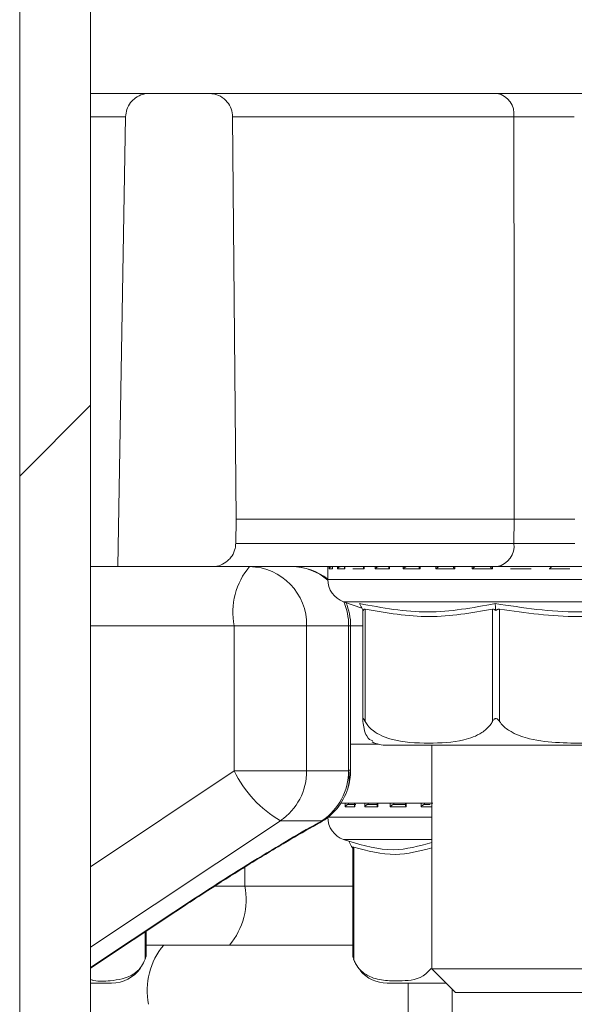
# Model space of a CAD drawing. Units: millimetres. Extents: x 723 to 7250, y 1078 to 4322.
# Drawn here: x 3114 to 3138, y 1857 to 1899 of the extents above; entities that cross this region are included whole.
import ezdxf

# ---------------------------------------------------------------- set-up
doc = ezdxf.new("R2010")
doc.units = ezdxf.units.MM
doc.header["$LTSCALE"] = 25
doc.linetypes.add('SLD-Durchgehend', pattern=[0])

msp = doc.modelspace()

# ---------------------------------------------------------------- hatches: boundary and pattern name
at = {"linetype": 'SLD-Durchgehend', "lineweight": 18}
h = msp.add_hatch(dxfattribs=at)
h.set_pattern_fill('ANSI31', scale=25, angle=2.8e-322, style=0)
h.paths.add_polyline_path([(3114.498, 1235.686), (3117.498, 1235.686), (3117.498, 1935.686), (3114.498, 1935.686)], flags=0)
h = msp.add_hatch(dxfattribs=at)
h.set_pattern_fill('ANSI31', scale=25, angle=90, style=0)
h.paths.add_polyline_path([(3114.498, 1235.686), (3117.498, 1235.686), (3117.498, 1935.686), (3114.498, 1935.686)], flags=0)
h = msp.add_hatch(dxfattribs=at)
h.set_pattern_fill('ANSI31', scale=25, angle=90, style=0)
edge = h.paths.add_edge_path(flags=0)
edge.add_spline(control_points=[(3123.637, 1876.869), (3123.643, 1877.208), (3123.649, 1877.547), (3123.655, 1877.886)], knot_values=[0.062332, 0.062332, 0.062332, 0.062332, 0.06335, 0.06335, 0.06335, 0.06335], weights=[1, 1, 1, 1], degree=3, periodic=0)
edge.add_spline(control_points=[(3123.655, 1877.886), (3123.605, 1883.556), (3123.556, 1889.226), (3123.506, 1894.895)], knot_values=[0.0646, 0.0646, 0.0646, 0.0646, 0.081609, 0.081609, 0.081609, 0.081609], weights=[1, 1, 1, 1], degree=3, periodic=0)
edge.add_spline(control_points=[(3123.506, 1894.895), (3123.506, 1894.926), (3123.504, 1894.956), (3123.501, 1894.986), (3123.49, 1895.097), (3123.46, 1895.208), (3123.412, 1895.31), (3123.365, 1895.411), (3123.299, 1895.506), (3123.221, 1895.586), (3123.172, 1895.636), (3123.117, 1895.681), (3123.059, 1895.72), (3122.966, 1895.782), (3122.861, 1895.828), (3122.752, 1895.856), (3122.672, 1895.876), (3122.589, 1895.886), (3122.506, 1895.886)], knot_values=[0.005539, 0.005539, 0.005539, 0.005539, 0.00563, 0.00563, 0.00563, 0.005968, 0.005968, 0.005968, 0.006307, 0.006307, 0.006307, 0.006517, 0.006517, 0.006517, 0.006856, 0.006856, 0.006856, 0.007106, 0.007106, 0.007106, 0.007106], weights=[1, 1, 1, 1, 1, 1, 1, 1, 1, 1, 1, 1, 1, 1, 1, 1, 1, 1, 1], degree=3, periodic=0)
edge.add_line((3122.506, 1895.886), (3119.98, 1895.886))
edge.add_spline(control_points=[(3119.98, 1895.886), (3119.971, 1895.886), (3119.963, 1895.886), (3119.954, 1895.886), (3119.842, 1895.883), (3119.729, 1895.861), (3119.625, 1895.821), (3119.52, 1895.781), (3119.421, 1895.723), (3119.335, 1895.651), (3119.282, 1895.605), (3119.233, 1895.554), (3119.19, 1895.499), (3119.121, 1895.41), (3119.067, 1895.309), (3119.032, 1895.203), (3119, 1895.107), (3118.982, 1895.005), (3118.98, 1894.904)], knot_values=[0.005603, 0.005603, 0.005603, 0.005603, 0.00563, 0.00563, 0.00563, 0.005968, 0.005968, 0.005968, 0.006307, 0.006307, 0.006307, 0.006517, 0.006517, 0.006517, 0.006856, 0.006856, 0.006856, 0.007162, 0.007162, 0.007162, 0.007162], weights=[1, 1, 1, 1, 1, 1, 1, 1, 1, 1, 1, 1, 1, 1, 1, 1, 1, 1, 1], degree=3, periodic=0)
edge.add_spline(control_points=[(3118.98, 1894.904), (3118.87, 1888.565), (3118.759, 1882.226), (3118.648, 1875.886)], knot_values=[0.056285, 0.056285, 0.056285, 0.056285, 0.075305, 0.075305, 0.075305, 0.075305], weights=[1, 1, 1, 1], degree=3, periodic=0)
edge.add_line((3118.648, 1875.886), (3122.637, 1875.886))
edge.add_spline(control_points=[(3122.637, 1875.886), (3122.675, 1875.886), (3122.714, 1875.889), (3122.752, 1875.893), (3122.863, 1875.906), (3122.974, 1875.938), (3123.074, 1875.987), (3123.175, 1876.036), (3123.269, 1876.103), (3123.347, 1876.183), (3123.397, 1876.232), (3123.441, 1876.288), (3123.479, 1876.347), (3123.539, 1876.441), (3123.584, 1876.547), (3123.61, 1876.656), (3123.627, 1876.725), (3123.636, 1876.797), (3123.637, 1876.869)], knot_values=[0.005514, 0.005514, 0.005514, 0.005514, 0.00563, 0.00563, 0.00563, 0.005968, 0.005968, 0.005968, 0.006307, 0.006307, 0.006307, 0.006517, 0.006517, 0.006517, 0.006856, 0.006856, 0.006856, 0.007073, 0.007073, 0.007073, 0.007073], weights=[1, 1, 1, 1, 1, 1, 1, 1, 1, 1, 1, 1, 1, 1, 1, 1, 1, 1, 1], degree=3, periodic=0)

# ---------------------------------------------------------------- linework, layer by layer
at = {"color": 7, "linetype": 'SLD-Durchgehend', "lineweight": 18}
for p, q in [((3114.498, 1235.686), (3114.498, 1935.686)), ((3117.498, 1235.686), (3117.498, 1935.686)), ((3117.498, 1895.886), (3119.98, 1895.886)), ((3119.98, 1895.886), (3122.506, 1895.886)), ((3122.506, 1895.886), (3134.691, 1895.886)), ((3153.944, 1895.886), (3134.691, 1895.886)), ((3118.98, 1894.904), (3118.648, 1875.886)), ((3123.506, 1894.895), (3123.655, 1877.886)), ((3123.655, 1877.886), (3123.637, 1876.869)), ((3135.415, 1877.886), (3123.655, 1877.886)), ((3135.402, 1876.869), (3135.415, 1877.886)), ((3118.648, 1875.886), (3117.498, 1875.886)), ((3118.648, 1875.886), (3122.637, 1875.886)), ((3134.695, 1875.886), (3122.637, 1875.886)), ((3127.532, 1875.872), (3127.493, 1875.886)), ((3127.529, 1875.786), (3127.529, 1875.346)), ((3127.532, 1875.886), (3127.532, 1875.788)), ((3127.585, 1875.786), (3127.585, 1875.886)), ((3127.733, 1875.786), (3127.585, 1875.786)), ((3127.731, 1875.886), (3127.731, 1875.808)), ((3128.25, 1875.786), (3127.935, 1875.786)), ((3128.242, 1875.886), (3128.242, 1875.826)), ((3129.062, 1875.786), (3128.592, 1875.786)), ((3129.044, 1875.886), (3129.044, 1875.843)), ((3130.138, 1875.786), (3129.531, 1875.786)), ((3130.107, 1875.886), (3130.107, 1875.858)), ((3131.436, 1875.786), (3130.716, 1875.786)), ((3131.389, 1875.886), (3131.389, 1875.87)), ((3132.907, 1875.786), (3132.101, 1875.786)), ((3132.843, 1875.886), (3132.843, 1875.879)), ((3134.494, 1875.786), (3133.633, 1875.786)), ((3134.411, 1875.886), (3134.411, 1875.884)), ((3136.136, 1875.786), (3135.254, 1875.786)), ((3135.362, 1875.887), (3135.362, 1875.886)), ((3136.034, 1875.887), (3136.034, 1875.886)), ((3137.771, 1875.786), (3136.9, 1875.786)), ((3136.989, 1875.885), (3136.989, 1875.887)), ((3137.649, 1875.886), (3137.649, 1875.886)), ((3128.199, 1874.402), (3128.968, 1874.133)), ((3128.979, 1874.112), (3129.023, 1874.03)), ((3129.005, 1874.064), (3129.005, 1869.399)), ((3129.112, 1874.083), (3129.112, 1869.338)), ((3134.497, 1869.338), (3134.497, 1874.083)), ((3134.63, 1874.112), (3134.638, 1874.03)), ((3134.793, 1874.083), (3134.793, 1869.338)), ((3123.574, 1867.251), (3123.574, 1873.386)), ((3123.574, 1873.386), (3126.635, 1873.386)), ((3126.635, 1873.386), (3126.635, 1867.251)), ((3128.411, 1873.386), (3126.635, 1873.386)), ((3128.411, 1867.279), (3128.411, 1873.386)), ((3128.497, 1867.279), (3128.497, 1873.386)), ((3130.039, 1868.336), (3132.133, 1868.336)), ((3131.929, 1868.336), (3131.929, 1858.886)), ((3132.133, 1868.336), (3141.819, 1868.336)), ((3123.574, 1867.251), (3126.635, 1867.251)), ((3126.635, 1867.251), (3128.402, 1867.251)), ((3131.972, 1865.886), (3128.067, 1865.886)), ((3128.676, 1865.736), (3128.271, 1865.736)), ((3128.404, 1865.836), (3128.712, 1865.836)), ((3128.662, 1865.886), (3128.662, 1865.786)), ((3129.642, 1865.736), (3129.092, 1865.736)), ((3129.232, 1865.836), (3129.651, 1865.836)), ((3129.616, 1865.886), (3129.616, 1865.802)), ((3130.849, 1865.736), (3130.175, 1865.736)), ((3130.317, 1865.836), (3130.83, 1865.836)), ((3130.81, 1865.886), (3130.81, 1865.815)), ((3131.618, 1865.836), (3131.86, 1865.836)), ((3127.294, 1865.148), (3125.527, 1865.148)), ((3128.199, 1864.352), (3128.419, 1864.275)), ((3128.539, 1864.062), (3128.585, 1863.98)), ((3128.626, 1864.033), (3128.626, 1859.288)), ((3128.585, 1863.98), (3128.585, 1859.415)), ((3117.498, 1858.908), (3121.098, 1861.306)), ((3119.841, 1859.415), (3119.841, 1860.469)), ((3120.594, 1859.886), (3119.841, 1859.886)), ((3128.585, 1859.886), (3120.594, 1859.886)), ((3128.623, 1859.292), (3128.662, 1859.191)), ((3131.929, 1858.886), (3132.929, 1857.886)), ((3131.929, 1858.886), (3139.929, 1858.886)), ((3117.498, 1858.286), (3118.388, 1858.286)), ((3130.039, 1858.286), (3132.529, 1858.286)), ((3130.936, 1858.286), (3130.936, 1854.386)), ((3138.929, 1857.886), (3132.929, 1857.886))]:
    msp.add_line(p, q, dxfattribs=at)
at = {"color": 1, "linetype": 'SLD-Durchgehend', "lineweight": 18}
for p, q in [((3118.98, 1894.904), (3117.498, 1894.904)), ((3135.398, 1894.895), (3123.506, 1894.895)), ((3123.637, 1876.869), (3135.402, 1876.869)), ((3127.532, 1875.786), (3127.529, 1875.786)), ((3127.532, 1875.886), (3127.532, 1875.786)), ((3127.733, 1875.886), (3127.733, 1875.786)), ((3127.935, 1875.786), (3127.935, 1875.886)), ((3128.25, 1875.886), (3128.25, 1875.786)), ((3129.062, 1875.886), (3129.062, 1875.786)), ((3129.531, 1875.786), (3129.531, 1875.886)), ((3130.138, 1875.886), (3130.138, 1875.786)), ((3130.716, 1875.786), (3130.716, 1875.886)), ((3131.436, 1875.886), (3131.436, 1875.786)), ((3132.101, 1875.786), (3132.101, 1875.886)), ((3132.907, 1875.886), (3132.907, 1875.786)), ((3133.633, 1875.786), (3133.633, 1875.886)), ((3134.494, 1875.886), (3134.494, 1875.786)), ((3127.529, 1875.346), (3130.516, 1875.346)), ((3130.516, 1875.346), (3144.329, 1875.346)), ((3143.659, 1874.402), (3128.199, 1874.402)), ((3123.574, 1873.386), (3117.498, 1873.386)), ((3128.497, 1873.386), (3128.411, 1873.386)), ((3129.005, 1873.386), (3128.497, 1873.386)), ((3128.497, 1868.386), (3129.655, 1868.386)), ((3117.498, 1863.204), (3123.574, 1867.251)), ((3128.411, 1867.279), (3128.497, 1867.279)), ((3127.989, 1865.752), (3127.989, 1865.736)), ((3128.271, 1865.736), (3128.271, 1865.886)), ((3128.407, 1865.886), (3128.407, 1865.836)), ((3128.676, 1865.886), (3128.676, 1865.736)), ((3129.092, 1865.736), (3129.092, 1865.886)), ((3129.234, 1865.886), (3129.234, 1865.836)), ((3129.642, 1865.886), (3129.642, 1865.736)), ((3130.175, 1865.736), (3130.175, 1865.886)), ((3130.319, 1865.886), (3130.319, 1865.836)), ((3130.849, 1865.886), (3130.849, 1865.736)), ((3131.48, 1865.736), (3131.48, 1865.886)), ((3131.929, 1865.736), (3131.48, 1865.736)), ((3131.619, 1865.886), (3131.619, 1865.836)), ((3127.546, 1865.296), (3131.929, 1865.296)), ((3125.527, 1865.148), (3117.498, 1859.801)), ((3131.929, 1864.352), (3128.199, 1864.352)), ((3124.017, 1863.184), (3124.017, 1862.386)), ((3122.762, 1862.386), (3124.017, 1862.386)), ((3124.017, 1862.386), (3128.585, 1862.386)), ((3117.498, 1858.939), (3121.019, 1861.284)), ((3121.019, 1861.284), (3121.099, 1861.306)), ((3119.801, 1859.288), (3119.801, 1860.442)), ((3132.789, 1858.027), (3132.789, 1854.386))]:
    msp.add_line(p, q, dxfattribs=at)
at = {"color": 7, "linetype": 'SLD-Durchgehend', "lineweight": 18, "flags": 128}
for points in [[(3135.415, 1877.886), (3135.407, 1885.899), (3135.398, 1894.895)], [(3127.532, 1875.809), (3127.531, 1875.806), (3127.529, 1875.786)]]:
    msp.add_lwpolyline(points, dxfattribs=at)
at = {"color": 1, "linetype": 'SLD-Durchgehend', "lineweight": 18, "flags": 128}
msp.add_lwpolyline([(3127.193, 1865.061), (3127.224, 1865.08), (3127.294, 1865.148)], dxfattribs=at)
at = {"color": 7, "linetype": 'SLD-Durchgehend', "lineweight": 18}
for centre, radius, start, end in [((3134.516, 1895.014), 0.89, 352.3247, 78.6762), ((3134.523, 1876.756), 0.887, 281.2255, 7.3001), ((3126.474, 1873.97), 2.958, 139.6093, 191.3691), ((3124.177, 1873.428), 2.459, 359.0242, 88.9898), ((3125.997, 1873.386), 2.5, 52.192, 90), ((3128.529, 1875.346), 1, 180, 250.71), ((3125.997, 1873.386), 2.5, 0, 23.1206), ((3130.039, 1869.836), 1.5, 244.9645, 270), ((3127.957, 1869.364), 4.866, 205.7446, 240.0484), ((3124.114, 1867.237), 2.522, 304.0914, 0.3171), ((3125.881, 1867.237), 2.522, 304.0914, 0.3171), ((3125.997, 1867.279), 2.5, 342.2046, 0), ((3133.755, 1865.564), 5.612, 162.2053, 162.5043), ((3125.988, 1867.251), 2.5, 298.8303, 342.5036), ((3128.529, 1865.296), 1, 180, 250.71), ((3121.117, 1861.803), 2.958, 319.6093, 11.3691), ((3122.847, 1857.97), 2.958, 139.6093, 191.3691), ((3118.388, 1859.786), 1.5, 340.7453, 345.6457), ((3118.388, 1859.786), 1.5, 270, 324.528), ((3130.039, 1859.786), 1.5, 220.6291, 270)]:
    msp.add_arc(centre, radius, start, end, dxfattribs=at)
at = {"color": 1, "linetype": 'SLD-Durchgehend', "lineweight": 18}
for centre, radius, start, end in [((3125.99, 1873.518), 2.368, 49.4654, 89.8514), ((3125.84, 1873.388), 2.572, 359.9588, 23.1726), ((3126.984, 1866.932), 1.454, 342.6821, 12.6741), ((3126.971, 1866.961), 1.475, 342.6986, 12.45)]:
    msp.add_arc(centre, radius, start, end, dxfattribs=at)
at = {"color": 7, "linetype": 'SLD-Durchgehend', "lineweight": 18}
msp.add_ellipse((3122.313, 1861.284), major_axis=(7.608, 4.964), ratio=0.078403, start_param=0.807029, end_param=1.690382, dxfattribs=at)
for points, knots in [([(3118.98, 1894.904), (3118.991, 1895.005), (3119.014, 1895.219), (3119.156, 1895.473), (3119.359, 1895.687), (3119.618, 1895.839), (3119.851, 1895.885), (3119.971, 1895.886), (3119.98, 1895.886)], [0, 0, 0, 0, 0.1960205, 0.4130688, 0.5489155, 0.7659644, 0.9830133, 1, 1, 1, 1]), ([(3122.506, 1895.886), (3122.589, 1895.88), (3122.784, 1895.866), (3123.031, 1895.752), (3123.259, 1895.564), (3123.429, 1895.318), (3123.5, 1895.068), (3123.505, 1894.925), (3123.506, 1894.895)], [0, 0, 0, 0, 0.159201, 0.3749624, 0.5100043, 0.7257652, 0.9415261, 1, 1, 1, 1]), ([(3134.691, 1895.886), (3134.723, 1895.886), (3134.916, 1895.886), (3135.157, 1895.886), (3135.357, 1895.886)], [0, 0, 0, 0, 0.16844, 1, 1, 1, 1]), ([(3137.957, 1894.895), (3137.76, 1894.896), (3137.366, 1894.897), (3136.678, 1894.898), (3136.015, 1894.897), (3135.602, 1894.896), (3135.42, 1894.895), (3135.398, 1894.895)], [0, 0, 0, 0, 0.241807, 0.48361, 0.725406, 0.967204, 1, 1, 1, 1]), ([(3135.415, 1877.886), (3135.596, 1877.886), (3135.958, 1877.886), (3136.649, 1877.886), (3137.359, 1877.886), (3137.768, 1877.886), (3137.972, 1877.886)], [0, 0, 0, 0, 0.250002, 0.5, 0.749998, 1, 1, 1, 1]), ([(3123.637, 1876.869), (3123.631, 1876.797), (3123.616, 1876.614), (3123.511, 1876.375), (3123.327, 1876.144), (3123.083, 1875.97), (3122.826, 1875.893), (3122.675, 1875.888), (3122.637, 1875.886)], [0, 0, 0, 0, 0.1389917, 0.3559427, 0.4917285, 0.70868, 0.9256314, 1, 1, 1, 1]), ([(3135.402, 1876.869), (3135.402, 1876.869), (3135.424, 1876.869), (3135.608, 1876.869), (3136.022, 1876.869), (3136.691, 1876.869), (3137.386, 1876.869), (3137.783, 1876.869), (3137.982, 1876.869)], [0, 0, 0, 0, 0.000021, 0.032098, 0.273949, 0.515977, 0.758032, 1, 1, 1, 1]), ([(3127.585, 1875.786), (3127.585, 1875.787), (3127.587, 1875.798), (3127.594, 1875.822), (3127.615, 1875.852), (3127.643, 1875.873), (3127.67, 1875.884), (3127.688, 1875.886), (3127.697, 1875.886)], [0, 0, 0, 0, 0.010549, 0.253477, 0.524836, 0.721054, 0.860196, 1, 1, 1, 1]), ([(3127.733, 1875.786), (3127.733, 1875.787), (3127.732, 1875.794), (3127.732, 1875.801), (3127.732, 1875.808)], [0, 0, 0, 0, 0.065273, 1, 1, 1, 1]), ([(3127.935, 1875.786), (3127.935, 1875.787), (3127.939, 1875.798), (3127.95, 1875.822), (3127.976, 1875.852), (3128.007, 1875.873), (3128.036, 1875.884), (3128.053, 1875.886), (3128.062, 1875.886)], [0, 0, 0, 0, 0.010549, 0.253477, 0.524836, 0.721054, 0.860196, 1, 1, 1, 1]), ([(3128.25, 1875.786), (3128.25, 1875.787), (3128.245, 1875.798), (3128.24, 1875.812), (3128.242, 1875.824), (3128.243, 1875.826)], [0, 0, 0, 0, 0.035014, 0.841298, 1, 1, 1, 1]), ([(3129.062, 1875.786), (3129.062, 1875.787), (3129.055, 1875.798), (3129.046, 1875.818), (3129.045, 1875.835), (3129.045, 1875.843)], [0, 0, 0, 0, 0.02418, 0.580994, 1, 1, 1, 1]), ([(3129.673, 1875.886), (3129.665, 1875.886), (3129.651, 1875.884), (3129.623, 1875.873), (3129.59, 1875.852), (3129.558, 1875.822), (3129.539, 1875.798), (3129.532, 1875.787), (3129.531, 1875.786)], [0, 0, 0, 0, 0.139804, 0.278946, 0.475164, 0.746523, 0.989451, 1, 1, 1, 1]), ([(3130.107, 1875.858), (3130.107, 1875.857), (3130.105, 1875.846), (3130.116, 1875.821), (3130.129, 1875.798), (3130.137, 1875.787), (3130.138, 1875.786)], [0, 0, 0, 0, 0.072028, 0.551822, 0.981347, 1, 1, 1, 1]), ([(3130.857, 1875.886), (3130.851, 1875.886), (3130.839, 1875.884), (3130.813, 1875.873), (3130.781, 1875.852), (3130.747, 1875.822), (3130.725, 1875.798), (3130.716, 1875.787), (3130.716, 1875.786)], [0, 0, 0, 0, 0.139804, 0.278946, 0.475164, 0.746523, 0.989451, 1, 1, 1, 1]), ([(3131.39, 1875.87), (3131.391, 1875.865), (3131.392, 1875.851), (3131.408, 1875.822), (3131.426, 1875.798), (3131.436, 1875.787), (3131.436, 1875.786)], [0, 0, 0, 0, 0.2355265, 0.6307864, 0.9846337, 1, 1, 1, 1]), ([(3132.236, 1875.886), (3132.231, 1875.886), (3132.222, 1875.884), (3132.2, 1875.873), (3132.17, 1875.852), (3132.135, 1875.822), (3132.112, 1875.798), (3132.102, 1875.787), (3132.101, 1875.786)], [0, 0, 0, 0, 0.139804, 0.278946, 0.475164, 0.746523, 0.989451, 1, 1, 1, 1]), ([(3132.844, 1875.879), (3132.844, 1875.877), (3132.843, 1875.871), (3132.854, 1875.852), (3132.875, 1875.822), (3132.896, 1875.798), (3132.906, 1875.787), (3132.907, 1875.786)], [0, 0, 0, 0, 0.097902, 0.343387, 0.682879, 0.986802, 1, 1, 1, 1]), ([(3133.757, 1875.886), (3133.754, 1875.886), (3133.748, 1875.884), (3133.73, 1875.873), (3133.703, 1875.852), (3133.669, 1875.822), (3133.645, 1875.798), (3133.634, 1875.787), (3133.633, 1875.786)], [0, 0, 0, 0, 0.139804, 0.278946, 0.475164, 0.746523, 0.989451, 1, 1, 1, 1]), ([(3134.412, 1875.884), (3134.412, 1875.884), (3134.411, 1875.883), (3134.417, 1875.872), (3134.433, 1875.852), (3134.46, 1875.822), (3134.482, 1875.798), (3134.494, 1875.787), (3134.494, 1875.786)], [0, 0, 0, 0, 0.050798, 0.204338, 0.420858, 0.720295, 0.988359, 1, 1, 1, 1]), ([(3138.554, 1875.886), (3138.256, 1875.886), (3137.661, 1875.886), (3136.622, 1875.886), (3135.623, 1875.886), (3135.001, 1875.886), (3134.727, 1875.886), (3134.695, 1875.886)], [0, 0, 0, 0, 0.2420289, 0.4840506, 0.7261486, 0.9680245, 1, 1, 1, 1]), ([(3136.988, 1875.885), (3136.988, 1875.884), (3136.988, 1875.883), (3136.981, 1875.873), (3136.963, 1875.852), (3136.935, 1875.822), (3136.912, 1875.798), (3136.901, 1875.787), (3136.9, 1875.786)], [0, 0, 0, 0, 0.080718, 0.229418, 0.439114, 0.729112, 0.988726, 1, 1, 1, 1]), ([(3128.867, 1874.325), (3129.833, 1874.146), (3131.753, 1873.792), (3133.661, 1874.148), (3134.609, 1874.325)], [0, 0, 0, 0, 0.503139, 1, 1, 1, 1]), ([(3128.867, 1874.325), (3128.885, 1874.289), (3128.923, 1874.219), (3128.96, 1874.148), (3128.979, 1874.112)], [0, 0, 0, 0, 0.5001, 1, 1, 1, 1]), ([(3129.023, 1874.03), (3129.03, 1874.043), (3129.042, 1874.067), (3129.073, 1874.087), (3129.099, 1874.084), (3129.112, 1874.083)], [0, 0, 0, 0, 0.38903, 0.696295, 1, 1, 1, 1]), ([(3134.497, 1874.083), (3133.605, 1873.929), (3131.81, 1873.619), (3130.015, 1873.928), (3129.112, 1874.083)], [0, 0, 0, 0, 0.497041, 1, 1, 1, 1]), ([(3134.497, 1874.083), (3134.511, 1874.084), (3134.539, 1874.087), (3134.59, 1874.067), (3134.621, 1874.043), (3134.638, 1874.03)], [0, 0, 0, 0, 0.305217, 0.609309, 1, 1, 1, 1]), ([(3134.609, 1874.325), (3135.784, 1874.147), (3138.135, 1873.792), (3140.493, 1874.147), (3141.671, 1874.325)], [0, 0, 0, 0, 0.5, 1, 1, 1, 1]), ([(3134.63, 1874.112), (3134.626, 1874.148), (3134.619, 1874.219), (3134.612, 1874.289), (3134.609, 1874.325)], [0, 0, 0, 0, 0.4999158, 1, 1, 1, 1]), ([(3134.638, 1874.03), (3134.656, 1874.043), (3134.687, 1874.067), (3134.743, 1874.087), (3134.776, 1874.084), (3134.793, 1874.083)], [0, 0, 0, 0, 0.389035, 0.696298, 1, 1, 1, 1]), ([(3141.417, 1874.083), (3140.313, 1873.928), (3138.105, 1873.619), (3135.897, 1873.928), (3134.793, 1874.083)], [0, 0, 0, 0, 0.500012, 1, 1, 1, 1]), ([(3129.112, 1869.338), (3129.095, 1869.369), (3129.072, 1869.41), (3129.045, 1869.45), (3129.031, 1869.465), (3129.02, 1869.467), (3129.011, 1869.458), (3129.002, 1869.42), (3129.006, 1869.374), (3129.01, 1869.338)], [0, 0, 0, 0, 0.271758, 0.363686, 0.456494, 0.520486, 0.58438, 0.688659, 1, 1, 1, 1]), ([(3134.793, 1869.338), (3134.771, 1869.369), (3134.741, 1869.41), (3134.692, 1869.45), (3134.66, 1869.465), (3134.629, 1869.467), (3134.599, 1869.458), (3134.546, 1869.42), (3134.518, 1869.374), (3134.497, 1869.338)], [0, 0, 0, 0, 0.271758, 0.363686, 0.456494, 0.520486, 0.58438, 0.688659, 1, 1, 1, 1]), ([(3129.01, 1869.338), (3129.026, 1869.235), (3129.072, 1868.956), (3129.215, 1868.598), (3129.343, 1868.551), (3129.428, 1868.519)], [0, 0, 0, 0, 0.162244, 0.439161, 1, 1, 1, 1]), ([(3134.497, 1869.338), (3134.464, 1869.286), (3134.342, 1869.092), (3133.944, 1868.767), (3133.065, 1868.46), (3131.764, 1868.403), (3130.459, 1868.46), (3129.586, 1868.814), (3129.241, 1869.134), (3129.147, 1869.283), (3129.112, 1869.338)], [0, 0, 0, 0, 0.0271418, 0.1005949, 0.2405441, 0.5000719, 0.7810291, 0.9224393, 0.9712768, 1, 1, 1, 1]), ([(3141.417, 1869.338), (3141.327, 1869.235), (3141.083, 1868.955), (3140.143, 1868.531), (3138.835, 1868.418), (3137.34, 1868.425), (3136.219, 1868.538), (3135.417, 1868.808), (3134.992, 1869.087), (3134.842, 1869.276), (3134.793, 1869.338)], [0, 0, 0, 0, 0.0561543, 0.1519983, 0.4239853, 0.6106498, 0.7909097, 0.9014657, 0.9671978, 1, 1, 1, 1]), ([(3128.271, 1865.736), (3128.271, 1865.737), (3128.276, 1865.748), (3128.29, 1865.772), (3128.318, 1865.802), (3128.35, 1865.823), (3128.379, 1865.834), (3128.396, 1865.836), (3128.404, 1865.836)], [0, 0, 0, 0, 0.0105494, 0.2534772, 0.524836, 0.7210537, 0.8601959, 1, 1, 1, 1]), ([(3128.676, 1865.736), (3128.675, 1865.737), (3128.67, 1865.748), (3128.662, 1865.766), (3128.664, 1865.781), (3128.664, 1865.786)], [0, 0, 0, 0, 0.02793, 0.671092, 1, 1, 1, 1]), ([(3129.092, 1865.736), (3129.092, 1865.737), (3129.099, 1865.748), (3129.116, 1865.772), (3129.148, 1865.802), (3129.181, 1865.823), (3129.209, 1865.834), (3129.224, 1865.836), (3129.232, 1865.836)], [0, 0, 0, 0, 0.010549, 0.253477, 0.524836, 0.721054, 0.860196, 1, 1, 1, 1]), ([(3129.642, 1865.736), (3129.641, 1865.737), (3129.634, 1865.748), (3129.621, 1865.772), (3129.618, 1865.792), (3129.617, 1865.802)], [0, 0, 0, 0, 0.020592, 0.494775, 1, 1, 1, 1]), ([(3130.175, 1865.736), (3130.176, 1865.737), (3130.184, 1865.748), (3130.204, 1865.772), (3130.238, 1865.802), (3130.271, 1865.823), (3130.297, 1865.834), (3130.31, 1865.836), (3130.317, 1865.836)], [0, 0, 0, 0, 0.010549, 0.253477, 0.524836, 0.721054, 0.860196, 1, 1, 1, 1]), ([(3130.849, 1865.736), (3130.849, 1865.737), (3130.84, 1865.748), (3130.824, 1865.772), (3130.81, 1865.799), (3130.811, 1865.811), (3130.811, 1865.815)], [0, 0, 0, 0, 0.0166356, 0.3997129, 0.8276237, 1, 1, 1, 1]), ([(3131.48, 1865.736), (3131.48, 1865.737), (3131.49, 1865.748), (3131.512, 1865.772), (3131.547, 1865.802), (3131.578, 1865.823), (3131.602, 1865.834), (3131.612, 1865.836), (3131.618, 1865.836)], [0, 0, 0, 0, 0.0105494, 0.2534772, 0.524836, 0.7210537, 0.8601959, 1, 1, 1, 1]), ([(3123.598, 1862.919), (3123.709, 1862.99), (3124.383, 1863.421), (3125.504, 1864.095), (3126.595, 1864.73), (3127.099, 1865.009), (3127.193, 1865.061)], [0, 0, 0, 0, 0.093335, 0.566133, 0.918899, 1, 1, 1, 1]), ([(3128.419, 1864.275), (3129.049, 1864.093), (3130.226, 1863.753), (3131.389, 1864.077), (3131.929, 1864.228)], [0, 0, 0, 0, 0.535085, 1, 1, 1, 1]), ([(3128.419, 1864.275), (3128.439, 1864.239), (3128.479, 1864.169), (3128.519, 1864.098), (3128.539, 1864.062)], [0, 0, 0, 0, 0.5000938, 1, 1, 1, 1]), ([(3128.585, 1863.98), (3128.586, 1863.993), (3128.588, 1864.017), (3128.602, 1864.037), (3128.618, 1864.034), (3128.626, 1864.033)], [0, 0, 0, 0, 0.389035, 0.696298, 1, 1, 1, 1]), ([(3131.929, 1863.995), (3131.415, 1863.862), (3130.314, 1863.578), (3129.213, 1863.875), (3128.626, 1864.033)], [0, 0, 0, 0, 0.466964, 1, 1, 1, 1]), ([(3121.098, 1861.306), (3121.422, 1861.521), (3122.239, 1862.062), (3123.087, 1862.597), (3123.598, 1862.919)], [0, 0, 0, 0, 0.396784, 1, 1, 1, 1]), ([(3119.801, 1859.288), (3119.753, 1859.185), (3119.623, 1858.905), (3119.124, 1858.48), (3118.43, 1858.386), (3117.813, 1858.344), (3117.54, 1858.417), (3117.498, 1858.428)], [0, 0, 0, 0, 0.08706, 0.235653, 0.657334, 0.946732, 1, 1, 1, 1]), ([(3119.841, 1859.415), (3119.841, 1859.416), (3119.841, 1859.417), (3119.839, 1859.408), (3119.829, 1859.371), (3119.813, 1859.324), (3119.801, 1859.288)], [0, 0, 0, 0, 0.041383, 0.169117, 0.377585, 1, 1, 1, 1]), ([(3128.626, 1859.288), (3128.615, 1859.319), (3128.601, 1859.36), (3128.59, 1859.4), (3128.586, 1859.415), (3128.586, 1859.415), (3128.586, 1859.415)], [0, 0, 0, 0, 0.5433619, 0.7271655, 0.9127293, 1, 1, 1, 1]), ([(3131.901, 1858.901), (3131.827, 1858.821), (3131.452, 1858.421), (3130.77, 1858.382), (3129.981, 1858.372), (3129.383, 1858.489), (3128.957, 1858.757), (3128.731, 1859.037), (3128.652, 1859.226), (3128.626, 1859.288)], [0, 0, 0, 0, 0.073411, 0.370604, 0.574567, 0.771533, 0.892334, 0.964158, 1, 1, 1, 1])]:
    msp.add_open_spline(points, degree=3, knots=knots, dxfattribs=at)

doc.saveas('drawing.dxf')
